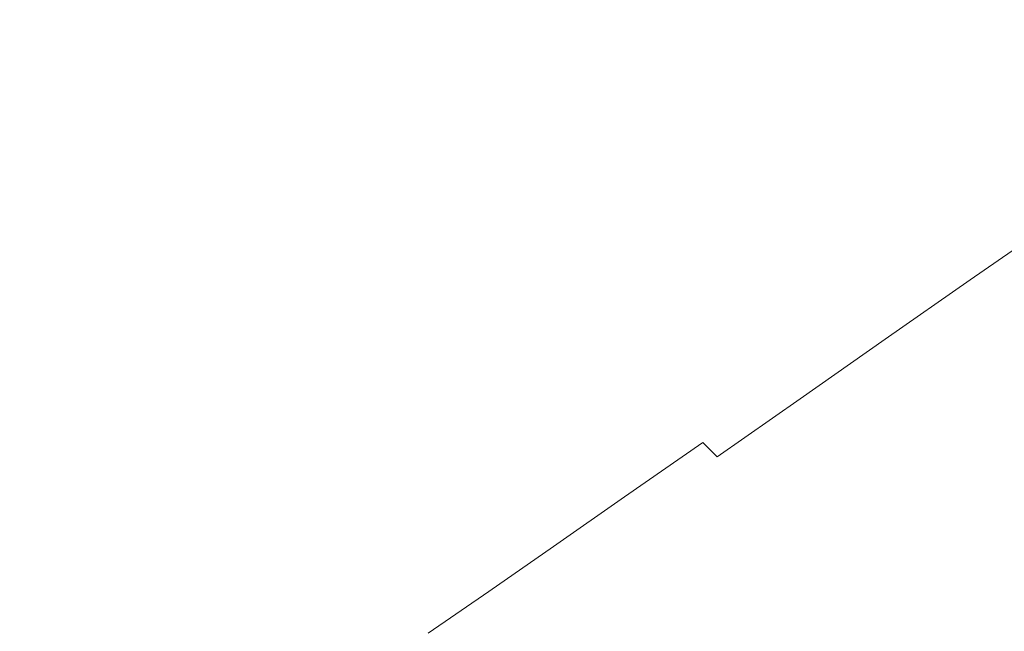
# Model space of a CAD drawing. Extents: x -150 to 144, y -121 to 28.
# Drawn here: x 81 to 91, y -12 to -6 of the extents above; entities that cross this region are included whole.
import ezdxf

# ---------------------------------------------------------------- set-up
doc = ezdxf.new("R2010")
doc.units = 0
doc.header["$LTSCALE"] = 500
doc.header["$MEASUREMENT"] = 0
doc.layers.add('CHROM', color=251, linetype='Continuous')

msp = doc.modelspace()

# ---------------------------------------------------------------- linework, layer by layer
at = {"layer": 'CHROM', "lineweight": 0}
for points, invisible_edges in [([(86.231, -5.97, 128.763), (86.231, -5.307, 128.81), (86.973, -4.791, 124.763), (86.973, -5.455, 124.721)], 15), ([(84.312, -5.976, 139.181), (84.312, -5.356, 139.234), (84.918, -4.946, 136.022), (84.918, -5.566, 135.971)], 15), ([(87.792, -4.885, 120.254), (87.792, -5.55, 120.216), (86.973, -6.118, 124.678), (86.973, -5.455, 124.721)], 15), ([(88.664, -4.946, 115.326), (88.664, -5.599, 115.293), (87.792, -6.201, 120.179), (87.792, -5.55, 120.216)], 15), ([(83.121, -5.031, 145.428), (83.121, -5.556, 145.378), (82.502, -5.942, 148.401), (82.502, -5.418, 148.453)], 15), ([(89.562, -4.979, 109.976), (89.562, -5.605, 109.949), (88.664, -6.224, 115.262), (88.664, -5.599, 115.293)], 15), ([(90.459, -4.989, 104.199), (90.459, -5.575, 104.178), (89.562, -6.19, 109.924), (89.562, -5.605, 109.949)], 15), ([(90.459, -6.106, 104.159), (90.459, -5.575, 104.178), (91.329, -4.979, 97.99), (91.329, -5.511, 97.975)], 15), ([(84.918, -6.214, 135.919), (84.918, -5.566, 135.971), (85.552, -5.13, 132.553), (85.552, -5.778, 132.504)], 15), ([(83.719, -5.749, 142.311), (83.121, -6.134, 145.323), (83.121, -5.556, 145.378), (83.719, -5.17, 142.363)], 15), ([(80.406, -5.848, 158.368), (81.155, -5.342, 154.915), (81.139, -5.762, 154.87), (80.39, -6.267, 158.32)], 15), ([(81.139, -5.762, 154.87), (81.85, -5.345, 151.608), (81.845, -5.815, 151.559), (81.133, -6.232, 154.818)], 15), ([(84.312, -5.976, 139.181), (83.719, -6.368, 142.255), (83.719, -5.749, 142.311), (84.312, -5.356, 139.234)], 15), ([(85.552, -6.44, 132.454), (85.552, -5.778, 132.504), (86.231, -5.307, 128.81), (86.231, -5.97, 128.763)], 15), ([(82.502, -5.418, 148.453), (82.502, -5.942, 148.401), (81.845, -6.339, 151.505), (81.845, -5.815, 151.559)], 15), ([(86.231, -5.97, 128.763), (86.973, -5.455, 124.721), (86.973, -6.118, 124.678), (86.231, -6.633, 128.717)], 15), ([(83.121, -6.134, 145.323), (82.502, -6.52, 148.344), (82.502, -5.942, 148.401), (83.121, -5.556, 145.378)], 15), ([(84.312, -6.623, 139.126), (84.312, -5.976, 139.181), (84.918, -5.566, 135.971), (84.918, -6.214, 135.919)], 15), ([(87.792, -5.55, 120.216), (87.792, -6.201, 120.179), (86.973, -6.769, 124.636), (86.973, -6.118, 124.678)], 15), ([(90.463, -6.584, 104.142), (90.459, -6.106, 104.159), (91.329, -5.511, 97.975), (91.333, -5.99, 97.961)], 15), ([(81.373, -5.626, 166.207), (80.475, -5.678, 166.2), (79.752, -6.857, 170.447), (80.673, -6.805, 170.454)], 15), ([(81.373, -5.626, 166.207), (80.673, -6.805, 170.454), (82.014, -6.774, 170.459), (82.68, -5.595, 166.211)], 15), ([(82.68, -5.595, 166.211), (82.014, -6.774, 170.459), (83.869, -6.759, 170.461), (84.488, -5.579, 166.213)], 15), ([(84.488, -5.579, 166.213), (83.869, -6.759, 170.461), (86.329, -6.753, 170.461), (86.886, -5.574, 166.214)], 15), ([(86.886, -5.574, 166.214), (86.329, -6.753, 170.461), (89.488, -6.753, 170.461), (89.965, -5.574, 166.214)], 15), ([(88.664, -5.599, 115.293), (88.664, -6.224, 115.262), (87.792, -6.825, 120.143), (87.792, -6.201, 120.179)], 15), ([(89.562, -5.605, 109.949), (89.562, -6.19, 109.924), (88.664, -6.808, 115.233), (88.664, -6.224, 115.262)], 15), ([(93.817, -5.574, 166.214), (89.965, -5.574, 166.214), (89.488, -6.753, 170.461), (93.438, -6.753, 170.461)], 15), ([(90.459, -6.106, 104.159), (89.562, -6.721, 109.901), (89.562, -6.19, 109.924), (90.459, -5.575, 104.178)], 15), ([(80.39, -6.267, 158.32), (81.139, -5.762, 154.87), (81.133, -6.232, 154.818), (80.384, -6.736, 158.266)], 15), ([(83.719, -6.368, 142.255), (83.121, -6.752, 145.264), (83.121, -6.134, 145.323), (83.719, -5.749, 142.311)], 15), ([(81.133, -6.232, 154.818), (81.845, -5.815, 151.559), (81.845, -6.339, 151.505), (81.133, -6.755, 154.761)], 15), ([(84.918, -6.875, 135.866), (84.918, -6.214, 135.919), (85.552, -5.778, 132.504), (85.552, -6.44, 132.454)], 15), ([(82.502, -6.52, 148.344), (81.845, -6.916, 151.445), (81.845, -6.339, 151.505), (82.502, -5.942, 148.401)], 15), ([(85.552, -6.44, 132.454), (86.231, -5.97, 128.763), (86.231, -6.633, 128.717), (85.552, -7.103, 132.404)], 15), ([(84.312, -6.623, 139.126), (83.719, -7.015, 142.196), (83.719, -6.368, 142.255), (84.312, -5.976, 139.181)], 15), ([(90.474, -7.011, 104.126), (90.463, -6.584, 104.142), (91.333, -5.99, 97.961), (91.343, -6.418, 97.949)], 15), ([(83.121, -6.752, 145.264), (82.502, -7.138, 148.282), (82.502, -6.52, 148.344), (83.121, -6.134, 145.323)], 15), ([(86.231, -6.633, 128.717), (86.973, -6.118, 124.678), (86.973, -6.769, 124.636), (86.231, -7.282, 128.671)], 15), ([(90.463, -6.584, 104.142), (89.566, -7.198, 109.88), (89.562, -6.721, 109.901), (90.459, -6.106, 104.159)], 15), ([(80.384, -6.736, 158.266), (81.133, -6.232, 154.818), (81.133, -6.755, 154.761), (80.384, -7.258, 158.206)], 15), ([(84.312, -7.284, 139.069), (84.312, -6.623, 139.126), (84.918, -6.214, 135.919), (84.918, -6.875, 135.866)], 15), ([(87.792, -6.201, 120.179), (87.792, -6.825, 120.143), (86.973, -7.392, 124.597), (86.973, -6.769, 124.636)], 15), ([(88.664, -6.224, 115.262), (88.664, -6.808, 115.233), (87.792, -7.409, 120.11), (87.792, -6.825, 120.143)], 15), ([(89.562, -6.721, 109.901), (88.664, -7.337, 115.206), (88.664, -6.808, 115.233), (89.562, -6.19, 109.924)], 15), ([(81.133, -7.331, 154.698), (81.133, -6.755, 154.761), (81.845, -6.339, 151.505), (81.845, -6.916, 151.445)], 15), ([(83.719, -7.015, 142.196), (83.121, -7.398, 145.203), (83.121, -6.752, 145.264), (83.719, -6.368, 142.255)], 15), ([(84.918, -6.875, 135.866), (85.552, -6.44, 132.454), (85.552, -7.103, 132.404), (84.918, -7.537, 135.812)], 15), ([(90.495, -7.387, 104.113), (90.474, -7.011, 104.126), (91.343, -6.418, 97.949), (91.364, -6.795, 97.938)], 15), ([(82.502, -7.138, 148.282), (81.845, -7.533, 151.38), (81.845, -6.916, 151.445), (82.502, -6.52, 148.344)], 15), ([(84.312, -7.284, 139.069), (83.719, -7.675, 142.137), (83.719, -7.015, 142.196), (84.312, -6.623, 139.126)], 15), ([(85.552, -7.103, 132.404), (86.231, -6.633, 128.717), (86.231, -7.282, 128.671), (85.552, -7.751, 132.355)], 15), ([(90.474, -7.011, 104.126), (89.577, -7.624, 109.862), (89.566, -7.198, 109.88), (90.463, -6.584, 104.142)], 15), ([(80.673, -6.805, 170.454), (79.999, -8.344, 175.036), (81.373, -8.313, 175.041), (82.014, -6.774, 170.459)], 15), ([(80.384, -7.834, 158.14), (80.384, -7.258, 158.206), (81.133, -6.755, 154.761), (81.133, -7.331, 154.698)], 15), ([(82.014, -6.774, 170.459), (81.373, -8.313, 175.041), (83.272, -8.298, 175.043), (83.869, -6.759, 170.461)], 15), ([(83.121, -7.398, 145.203), (82.502, -7.783, 148.218), (82.502, -7.138, 148.282), (83.121, -6.752, 145.264)], 15), ([(83.869, -6.759, 170.461), (83.272, -8.298, 175.043), (85.791, -8.293, 175.044), (86.329, -6.753, 170.461)], 15), ([(86.329, -6.753, 170.461), (85.791, -8.293, 175.044), (89.027, -8.293, 175.044), (89.488, -6.753, 170.461)], 15), ([(86.231, -7.282, 128.671), (86.973, -6.769, 124.636), (86.973, -7.392, 124.597), (86.231, -7.904, 128.628)], 15), ([(89.566, -7.198, 109.88), (88.668, -7.814, 115.182), (88.664, -7.337, 115.206), (89.562, -6.721, 109.901)], 15), ([(93.438, -6.753, 170.461), (89.488, -6.753, 170.461), (89.027, -8.293, 175.044), (93.073, -8.293, 175.044)], 15), ([(84.312, -7.284, 139.069), (84.918, -6.875, 135.866), (84.918, -7.537, 135.812), (84.312, -7.944, 139.013)], 15), ([(87.792, -6.825, 120.143), (87.792, -7.409, 120.11), (86.973, -7.974, 124.559), (86.973, -7.392, 124.597)], 15), ([(88.664, -7.337, 115.206), (87.792, -7.937, 120.079), (87.792, -7.409, 120.11), (88.664, -6.808, 115.233)], 15), ([(90.495, -7.387, 104.113), (91.364, -6.795, 97.938), (91.398, -7.123, 97.928), (90.531, -7.715, 104.101)], 15), ([(81.133, -7.948, 154.631), (81.133, -7.331, 154.698), (81.845, -6.916, 151.445), (81.845, -7.533, 151.38)], 15), ([(83.719, -7.675, 142.137), (83.121, -8.057, 145.141), (83.121, -7.398, 145.203), (83.719, -7.015, 142.196)], 15), ([(90.495, -7.387, 104.113), (89.6, -8, 109.846), (89.577, -7.624, 109.862), (90.474, -7.011, 104.126)], 15), ([(82.502, -7.783, 148.218), (81.845, -8.178, 151.313), (81.845, -7.533, 151.38), (82.502, -7.138, 148.282)], 15), ([(84.918, -7.537, 135.812), (85.552, -7.103, 132.404), (85.552, -7.751, 132.355), (84.918, -8.184, 135.76)], 15), ([(90.531, -7.715, 104.101), (91.398, -7.123, 97.928), (91.449, -7.405, 97.92), (90.585, -7.996, 104.091)], 15), ([(84.312, -7.284, 139.069), (84.312, -7.944, 139.013), (83.719, -8.335, 142.077), (83.719, -7.675, 142.137)], 15), ([(85.552, -7.751, 132.355), (86.231, -7.282, 128.671), (86.231, -7.904, 128.628), (85.552, -8.373, 132.308)], 15), ([(89.577, -7.624, 109.862), (88.68, -8.239, 115.161), (88.668, -7.814, 115.182), (89.566, -7.198, 109.88)], 15), ([(80.384, -8.45, 158.069), (80.384, -7.834, 158.14), (81.133, -7.331, 154.698), (81.133, -7.948, 154.631)], 15), ([(86.231, -7.904, 128.628), (86.973, -7.392, 124.597), (86.973, -7.974, 124.559), (86.231, -8.486, 128.587)], 15), ([(88.668, -7.814, 115.182), (87.796, -8.413, 120.052), (87.792, -7.937, 120.079), (88.664, -7.337, 115.206)], 15), ([(90.495, -7.387, 104.113), (90.531, -7.715, 104.101), (89.637, -8.328, 109.832), (89.6, -8, 109.846)], 15), ([(83.121, -8.057, 145.141), (82.502, -8.441, 148.153), (82.502, -7.783, 148.218), (83.121, -7.398, 145.203)], 15), ([(87.792, -7.937, 120.079), (86.973, -8.502, 124.526), (86.973, -7.974, 124.559), (87.792, -7.409, 120.11)], 15), ([(90.585, -7.996, 104.091), (91.449, -7.405, 97.92), (91.52, -7.64, 97.914), (90.66, -8.232, 104.083)], 15), ([(81.133, -8.592, 154.561), (81.133, -7.948, 154.631), (81.845, -7.533, 151.38), (81.845, -8.178, 151.313)], 15), ([(84.312, -7.944, 139.013), (84.918, -7.537, 135.812), (84.918, -8.184, 135.76), (84.312, -8.591, 138.957)], 15), ([(83.719, -7.675, 142.137), (83.719, -8.335, 142.077), (83.121, -8.717, 145.078), (83.121, -8.057, 145.141)], 15), ([(89.6, -8, 109.846), (88.704, -8.615, 115.142), (88.68, -8.239, 115.161), (89.577, -7.624, 109.862)], 15), ([(90.66, -8.232, 104.083), (91.52, -7.64, 97.914), (91.616, -7.832, 97.908), (90.76, -8.423, 104.076)], 15), ([(82.502, -8.441, 148.153), (81.845, -8.835, 151.245), (81.845, -8.178, 151.313), (82.502, -7.783, 148.218)], 15), ([(84.918, -8.184, 135.76), (85.552, -7.751, 132.355), (85.552, -8.373, 132.308), (84.918, -8.805, 135.71)], 15), ([(90.531, -7.715, 104.101), (90.585, -7.996, 104.091), (89.694, -8.608, 109.82), (89.637, -8.328, 109.832)], 15), ([(88.68, -8.239, 115.161), (87.809, -8.838, 120.028), (87.796, -8.413, 120.052), (88.668, -7.814, 115.182)], 15), ([(90.889, -8.572, 104.071), (90.76, -8.423, 104.076), (91.616, -7.832, 97.908), (91.739, -7.981, 97.904)], 15), ([(80.384, -9.093, 157.996), (80.384, -8.45, 158.069), (81.133, -7.948, 154.631), (81.133, -8.592, 154.561)], 15), ([(84.312, -7.944, 139.013), (84.312, -8.591, 138.957), (83.719, -8.981, 142.019), (83.719, -8.335, 142.077)], 15), ([(85.552, -8.373, 132.308), (86.231, -7.904, 128.628), (86.231, -8.486, 128.587), (85.552, -8.953, 132.264)], 15), ([(86.231, -9.013, 128.55), (86.231, -8.486, 128.587), (86.973, -7.974, 124.559), (86.973, -8.502, 124.526)], 15), ([(87.796, -8.413, 120.052), (86.977, -8.978, 124.495), (86.973, -8.502, 124.526), (87.792, -7.937, 120.079)], 15), ([(90.585, -7.996, 104.091), (90.66, -8.232, 104.083), (89.773, -8.843, 109.81), (89.694, -8.608, 109.82)], 15), ([(91.102, -8.684, 104.067), (90.889, -8.572, 104.071), (91.739, -7.981, 97.904), (91.941, -8.093, 97.901)], 13), ([(83.121, -8.057, 145.141), (83.121, -8.717, 145.078), (82.502, -9.1, 148.087), (82.502, -8.441, 148.153)], 15), ([(89.6, -8, 109.846), (89.637, -8.328, 109.832), (88.743, -8.942, 115.126), (88.704, -8.615, 115.142)], 15), ([(91.453, -8.763, 104.064), (91.102, -8.684, 104.067), (91.941, -8.093, 97.901), (92.275, -8.173, 97.898)], 15), ([(81.133, -9.249, 154.489), (81.133, -8.592, 154.561), (81.845, -8.178, 151.313), (81.845, -8.835, 151.245)], 15), ([(84.312, -8.591, 138.957), (84.918, -8.184, 135.76), (84.918, -8.805, 135.71), (84.312, -9.211, 138.904)], 15), ([(81.373, -8.313, 175.041), (80.77, -10.281, 179.993), (82.711, -10.265, 179.996), (83.272, -8.298, 175.043)], 15), ([(83.272, -8.298, 175.043), (82.711, -10.265, 179.996), (85.286, -10.26, 179.997), (85.791, -8.293, 175.044)], 15), ([(85.791, -8.293, 175.044), (85.286, -10.26, 179.997), (88.593, -10.26, 179.997), (89.027, -8.293, 175.044)], 15), ([(88.704, -8.615, 115.142), (87.833, -9.213, 120.006), (87.809, -8.838, 120.028), (88.68, -8.239, 115.161)], 15), ([(93.073, -8.293, 175.044), (89.027, -8.293, 175.044), (88.593, -10.26, 179.997), (92.729, -10.26, 179.997)], 15), ([(90.66, -8.232, 104.083), (90.76, -8.423, 104.076), (89.878, -9.034, 109.802), (89.773, -8.843, 109.81)], 15), ([(79.999, -8.344, 175.036), (79.366, -10.312, 179.989), (80.77, -10.281, 179.993), (81.373, -8.313, 175.041)], 15), ([(83.719, -8.335, 142.077), (83.719, -8.981, 142.019), (83.121, -9.363, 145.017), (83.121, -8.717, 145.078)], 15), ([(84.918, -8.805, 135.71), (85.552, -8.373, 132.308), (85.552, -8.953, 132.264), (84.918, -9.385, 135.663)], 15), ([(89.637, -8.328, 109.832), (89.694, -8.608, 109.82), (88.802, -9.222, 115.112), (88.743, -8.942, 115.126)], 15), ([(82.502, -8.441, 148.153), (82.502, -9.1, 148.087), (81.845, -9.493, 151.176), (81.845, -8.835, 151.245)], 15), ([(85.552, -9.48, 132.225), (85.552, -8.953, 132.264), (86.231, -8.486, 128.587), (86.231, -9.013, 128.55)], 15), ([(86.236, -9.488, 128.517), (86.231, -9.013, 128.55), (86.973, -8.502, 124.526), (86.977, -8.978, 124.495)], 15), ([(87.809, -8.838, 120.028), (86.99, -9.402, 124.468), (86.977, -8.978, 124.495), (87.796, -8.413, 120.052)], 15), ([(90.889, -8.572, 104.071), (90.014, -9.183, 109.795), (89.878, -9.034, 109.802), (90.76, -8.423, 104.076)], 15), ([(80.384, -9.75, 157.921), (80.384, -9.093, 157.996), (81.133, -8.592, 154.561), (81.133, -9.249, 154.489)], 15), ([(84.312, -8.591, 138.957), (84.312, -9.211, 138.904), (83.719, -9.601, 141.963), (83.719, -8.981, 142.019)], 15), ([(91.102, -8.684, 104.067), (90.237, -9.294, 109.791), (90.014, -9.183, 109.795), (90.889, -8.572, 104.071)], 11), ([(88.704, -8.615, 115.142), (88.743, -8.942, 115.126), (87.875, -9.539, 119.988), (87.833, -9.213, 120.006)], 15), ([(89.694, -8.608, 109.82), (89.773, -8.843, 109.81), (88.885, -9.457, 115.1), (88.802, -9.222, 115.112)], 15), ([(91.453, -8.763, 104.064), (90.606, -9.374, 109.787), (90.237, -9.294, 109.791), (91.102, -8.684, 104.067)], 15), ([(83.121, -8.717, 145.078), (83.121, -9.363, 145.017), (82.502, -9.745, 148.023), (82.502, -9.1, 148.087)], 15), ([(84.312, -9.211, 138.904), (84.918, -8.805, 135.71), (84.918, -9.385, 135.663), (84.312, -9.791, 138.854)], 15), ([(91.998, -8.816, 104.062), (91.178, -9.427, 109.785), (90.606, -9.374, 109.787), (91.453, -8.763, 104.064)], 15), ([(81.133, -9.249, 154.489), (81.845, -8.835, 151.245), (81.845, -9.493, 151.176), (81.133, -9.906, 154.417)], 15), ([(87.833, -9.213, 120.006), (87.015, -9.776, 124.444), (86.99, -9.402, 124.468), (87.809, -8.838, 120.028)], 15), ([(89.773, -8.843, 109.81), (89.878, -9.034, 109.802), (88.996, -9.647, 115.09), (88.885, -9.457, 115.1)], 15), ([(91.998, -8.816, 104.062), (92.792, -8.848, 104.061), (92.011, -9.459, 109.783), (91.178, -9.427, 109.785)], 15), ([(83.719, -8.981, 142.019), (83.719, -9.601, 141.963), (83.121, -9.982, 144.958), (83.121, -9.363, 145.017)], 15), ([(84.918, -9.912, 135.62), (84.918, -9.385, 135.663), (85.552, -8.953, 132.264), (85.552, -9.48, 132.225)], 15), ([(86.249, -9.912, 128.487), (86.236, -9.488, 128.517), (86.977, -8.978, 124.495), (86.99, -9.402, 124.468)], 15), ([(88.743, -8.942, 115.126), (88.802, -9.222, 115.112), (87.936, -9.819, 119.972), (87.875, -9.539, 119.988)], 15), ([(82.502, -9.1, 148.087), (82.502, -9.745, 148.023), (81.845, -10.138, 151.109), (81.845, -9.493, 151.176)], 15), ([(85.556, -9.954, 132.189), (85.552, -9.48, 132.225), (86.231, -9.013, 128.55), (86.236, -9.488, 128.517)], 15), ([(90.014, -9.183, 109.795), (89.138, -9.796, 115.083), (88.996, -9.647, 115.09), (89.878, -9.034, 109.802)], 15), ([(84.312, -9.211, 138.904), (84.312, -9.791, 138.854), (83.719, -10.18, 141.911), (83.719, -9.601, 141.963)], 15), ([(87.833, -9.213, 120.006), (87.875, -9.539, 119.988), (87.058, -10.102, 124.423), (87.015, -9.776, 124.444)], 15), ([(90.237, -9.294, 109.791), (89.372, -9.907, 115.077), (89.138, -9.796, 115.083), (90.014, -9.183, 109.795)], 11), ([(80.384, -9.75, 157.921), (81.133, -9.249, 154.489), (81.133, -9.906, 154.417), (80.384, -10.406, 157.845)], 15), ([(88.802, -9.222, 115.112), (88.885, -9.457, 115.1), (88.023, -10.053, 119.958), (87.936, -9.819, 119.972)], 15), ([(90.606, -9.374, 109.787), (89.758, -9.986, 115.073), (89.372, -9.907, 115.077), (90.237, -9.294, 109.791)], 15), ([(83.121, -9.363, 145.017), (83.121, -9.982, 144.958), (82.502, -10.364, 147.961), (82.502, -9.745, 148.023)], 15), ([(84.312, -10.317, 138.809), (84.312, -9.791, 138.854), (84.918, -9.385, 135.663), (84.918, -9.912, 135.62)], 15), ([(86.276, -10.285, 128.461), (86.249, -9.912, 128.487), (86.99, -9.402, 124.468), (87.015, -9.776, 124.444)], 15), ([(91.178, -9.427, 109.785), (90.357, -10.039, 115.071), (89.758, -9.986, 115.073), (90.606, -9.374, 109.787)], 15), ([(81.133, -9.906, 154.417), (81.845, -9.493, 151.176), (81.845, -10.138, 151.109), (81.133, -10.55, 154.347)], 15), ([(84.923, -10.385, 135.582), (84.918, -9.912, 135.62), (85.552, -9.48, 132.225), (85.556, -9.954, 132.189)], 15), ([(85.57, -10.377, 132.157), (85.556, -9.954, 132.189), (86.236, -9.488, 128.517), (86.249, -9.912, 128.487)], 15), ([(88.885, -9.457, 115.1), (88.996, -9.647, 115.09), (88.138, -10.244, 119.947), (88.023, -10.053, 119.958)], 15), ([(91.178, -9.427, 109.785), (92.011, -9.459, 109.783), (91.23, -10.071, 115.069), (90.357, -10.039, 115.071)], 15), ([(92.011, -9.459, 109.783), (93.163, -9.475, 109.783), (92.437, -10.087, 115.068), (91.23, -10.071, 115.069)], 15), ([(83.719, -9.601, 141.963), (83.719, -10.18, 141.911), (83.121, -10.56, 144.903), (83.121, -9.982, 144.958)], 15), ([(87.875, -9.539, 119.988), (87.936, -9.819, 119.972), (87.122, -10.381, 124.405), (87.058, -10.102, 124.423)], 15), ([(89.138, -9.796, 115.083), (88.287, -10.392, 119.939), (88.138, -10.244, 119.947), (88.996, -9.647, 115.09)], 13), ([(82.502, -9.745, 148.023), (82.502, -10.364, 147.961), (81.845, -10.756, 151.045), (81.845, -10.138, 151.109)], 15), ([(84.312, -10.317, 138.809), (83.719, -10.705, 141.863), (83.719, -10.18, 141.911), (84.312, -9.791, 138.854)], 15), ([(86.276, -10.285, 128.461), (87.015, -9.776, 124.444), (87.058, -10.102, 124.423), (86.32, -10.611, 128.438)], 15), ([(87.936, -9.819, 119.972), (88.023, -10.053, 119.958), (87.212, -10.615, 124.39), (87.122, -10.381, 124.405)], 15), ([(89.372, -9.907, 115.077), (88.531, -10.503, 119.932), (88.287, -10.392, 119.939), (89.138, -9.796, 115.083)], 11), ([(80.384, -10.406, 157.845), (81.133, -9.906, 154.417), (81.133, -10.55, 154.347), (80.384, -11.049, 157.772)], 15), ([(84.317, -10.79, 138.769), (84.312, -10.317, 138.809), (84.918, -9.912, 135.62), (84.923, -10.385, 135.582)], 15), ([(85.598, -10.751, 132.128), (85.57, -10.377, 132.157), (86.249, -9.912, 128.487), (86.276, -10.285, 128.461)], 15), ([(89.758, -9.986, 115.073), (88.934, -10.582, 119.928), (88.531, -10.503, 119.932), (89.372, -9.907, 115.077)], 15), ([(83.121, -9.982, 144.958), (83.121, -10.56, 144.903), (82.502, -10.941, 147.904), (82.502, -10.364, 147.961)], 15), ([(84.937, -10.808, 135.548), (84.923, -10.385, 135.582), (85.556, -9.954, 132.189), (85.57, -10.377, 132.157)], 15), ([(90.357, -10.039, 115.071), (89.561, -10.635, 119.925), (88.934, -10.582, 119.928), (89.758, -9.986, 115.073)], 15), ([(86.32, -10.611, 128.438), (87.058, -10.102, 124.423), (87.122, -10.381, 124.405), (86.386, -10.89, 128.419)], 15), ([(88.023, -10.053, 119.958), (88.138, -10.244, 119.947), (87.332, -10.805, 124.378), (87.212, -10.615, 124.39)], 15), ([(90.357, -10.039, 115.071), (91.23, -10.071, 115.069), (90.472, -10.667, 119.923), (89.561, -10.635, 119.925)], 15), ([(91.23, -10.071, 115.069), (92.437, -10.087, 115.068), (91.732, -10.683, 119.922), (90.472, -10.667, 119.923)], 15), ([(81.133, -10.55, 154.347), (81.845, -10.138, 151.109), (81.845, -10.756, 151.045), (81.133, -11.167, 154.28)], 15), ([(83.719, -10.705, 141.863), (83.121, -11.085, 144.854), (83.121, -10.56, 144.903), (83.719, -10.18, 141.911)], 15), ([(80.77, -10.281, 179.993), (80.219, -12.744, 185.353), (82.199, -12.729, 185.355), (82.711, -10.265, 179.996)], 15), ([(82.711, -10.265, 179.996), (82.199, -12.729, 185.355), (84.825, -12.724, 185.356), (85.286, -10.26, 179.997)], 15), ([(84.317, -10.79, 138.769), (83.724, -11.177, 141.821), (83.719, -10.705, 141.863), (84.312, -10.317, 138.809)], 15), ([(85.286, -10.26, 179.997), (84.825, -12.724, 185.356), (88.198, -12.724, 185.356), (88.593, -10.26, 179.997)], 15), ([(85.598, -10.751, 132.128), (86.276, -10.285, 128.461), (86.32, -10.611, 128.438), (85.643, -11.076, 132.104)], 15), ([(88.287, -10.392, 119.939), (87.486, -10.953, 124.369), (87.332, -10.805, 124.378), (88.138, -10.244, 119.947)], 11), ([(92.729, -10.26, 179.997), (88.593, -10.26, 179.997), (88.198, -12.724, 185.356), (92.415, -12.724, 185.356)], 15), ([(82.502, -10.364, 147.961), (82.502, -10.941, 147.904), (81.845, -11.333, 150.985), (81.845, -10.756, 151.045)], 15), ([(84.332, -11.212, 138.733), (84.317, -10.79, 138.769), (84.923, -10.385, 135.582), (84.937, -10.808, 135.548)], 15), ([(84.965, -11.181, 135.518), (84.937, -10.808, 135.548), (85.57, -10.377, 132.157), (85.598, -10.751, 132.128)], 15), ([(86.386, -10.89, 128.419), (87.122, -10.381, 124.405), (87.212, -10.615, 124.39), (86.479, -11.123, 128.402)], 15), ([(88.531, -10.503, 119.932), (87.741, -11.064, 124.362), (87.486, -10.953, 124.369), (88.287, -10.392, 119.939)], 15), ([(88.934, -10.582, 119.928), (88.16, -11.143, 124.357), (87.741, -11.064, 124.362), (88.531, -10.503, 119.932)], 15), ([(80.384, -11.049, 157.772), (81.133, -10.55, 154.347), (81.133, -11.167, 154.28), (80.384, -11.666, 157.701)], 15), ([(83.121, -11.085, 144.854), (82.502, -11.465, 147.852), (82.502, -10.941, 147.904), (83.121, -10.56, 144.903)], 15), ([(85.643, -11.076, 132.104), (86.32, -10.611, 128.438), (86.386, -10.89, 128.419), (85.712, -11.354, 132.083)], 15), ([(86.479, -11.123, 128.402), (87.212, -10.615, 124.39), (87.332, -10.805, 124.378), (86.603, -11.313, 128.389)], 15), ([(89.561, -10.635, 119.925), (88.811, -11.196, 124.353), (88.16, -11.143, 124.357), (88.934, -10.582, 119.928)], 15), ([(83.724, -11.177, 141.821), (83.126, -11.557, 144.809), (83.121, -11.085, 144.854), (83.719, -10.705, 141.863)], 15), ([(89.561, -10.635, 119.925), (90.472, -10.667, 119.923), (89.759, -11.228, 124.351), (88.811, -11.196, 124.353)], 15), ([(90.472, -10.667, 119.923), (91.732, -10.683, 119.922), (91.07, -11.244, 124.35), (89.759, -11.228, 124.351)], 15), ([(91.732, -10.683, 119.922), (93.404, -10.688, 119.922), (92.808, -11.249, 124.35), (91.07, -11.244, 124.35)], 15), ([(81.133, -11.167, 154.28), (81.845, -10.756, 151.045), (81.845, -11.333, 150.985), (81.133, -11.744, 154.217)], 15), ([(84.332, -11.212, 138.733), (83.739, -11.599, 141.782), (83.724, -11.177, 141.821), (84.317, -10.79, 138.769)], 15), ([(84.361, -11.584, 138.701), (84.332, -11.212, 138.733), (84.937, -10.808, 135.548), (84.965, -11.181, 135.518)], 15), ([(84.965, -11.181, 135.518), (85.598, -10.751, 132.128), (85.643, -11.076, 132.104), (85.012, -11.505, 135.492)], 15), ([(86.763, -11.461, 128.379), (86.603, -11.313, 128.389), (87.332, -10.805, 124.378), (87.486, -10.953, 124.369)], 13), ([(85.712, -11.354, 132.083), (86.386, -10.89, 128.419), (86.479, -11.123, 128.402), (85.808, -11.588, 132.065)], 15), ([(82.502, -11.465, 147.852), (81.845, -11.856, 150.93), (81.845, -11.333, 150.985), (82.502, -10.941, 147.904)], 15), ([(87.026, -11.572, 128.371), (86.763, -11.461, 128.379), (87.486, -10.953, 124.369), (87.741, -11.064, 124.362)], 15), ([(83.126, -11.557, 144.809), (82.507, -11.937, 147.805), (82.502, -11.465, 147.852), (83.121, -11.085, 144.854)], 15), ([(85.012, -11.505, 135.492), (85.643, -11.076, 132.104), (85.712, -11.354, 132.083), (85.082, -11.784, 135.469)], 15), ([(85.808, -11.588, 132.065), (86.479, -11.123, 128.402), (86.603, -11.313, 128.389), (85.936, -11.777, 132.051)], 15), ([(87.46, -11.651, 128.365), (87.026, -11.572, 128.371), (87.741, -11.064, 124.362), (88.16, -11.143, 124.357)], 15), ([(80.384, -11.666, 157.701), (81.133, -11.167, 154.28), (81.133, -11.744, 154.217), (80.384, -12.242, 157.635)], 15), ([(83.739, -11.599, 141.782), (83.141, -11.978, 144.769), (83.126, -11.557, 144.809), (83.724, -11.177, 141.821)], 15), ([(84.361, -11.584, 138.701), (83.768, -11.971, 141.749), (83.739, -11.599, 141.782), (84.332, -11.212, 138.733)], 15), ([(84.361, -11.584, 138.701), (84.965, -11.181, 135.518), (85.012, -11.505, 135.492), (84.409, -11.909, 138.673)], 15), ([(88.134, -11.704, 128.362), (87.46, -11.651, 128.365), (88.16, -11.143, 124.357), (88.811, -11.196, 124.353)], 15), ([(88.134, -11.704, 128.362), (88.811, -11.196, 124.353), (89.759, -11.228, 124.351), (89.114, -11.735, 128.359)], 15), ([(89.114, -11.735, 128.359), (89.759, -11.228, 124.351), (91.07, -11.244, 124.35), (90.47, -11.751, 128.358)], 15), ([(81.133, -12.267, 154.16), (81.133, -11.744, 154.217), (81.845, -11.333, 150.985), (81.845, -11.856, 150.93)], 15), ([(86.1, -11.925, 132.04), (85.936, -11.777, 132.051), (86.603, -11.313, 128.389), (86.763, -11.461, 128.379)], 13), ([(90.47, -11.751, 128.358), (91.07, -11.244, 124.35), (92.808, -11.249, 124.35), (92.269, -11.756, 128.358)], 15), ([(85.082, -11.784, 135.469), (85.712, -11.354, 132.083), (85.808, -11.588, 132.065), (85.181, -12.017, 135.45)], 15), ([(82.507, -11.937, 147.805), (81.85, -12.328, 150.881), (81.845, -11.856, 150.93), (82.502, -11.465, 147.852)], 15), ([(84.409, -11.909, 138.673), (85.012, -11.505, 135.492), (85.082, -11.784, 135.469), (84.481, -12.187, 138.649)], 15), ([(86.371, -12.035, 132.031), (86.1, -11.925, 132.04), (86.763, -11.461, 128.379), (87.026, -11.572, 128.371)], 15), ([(83.141, -11.978, 144.769), (82.523, -12.358, 147.763), (82.507, -11.937, 147.805), (83.126, -11.557, 144.809)], 15), ([(83.768, -11.971, 141.749), (83.172, -12.35, 144.734), (83.141, -11.978, 144.769), (83.739, -11.599, 141.782)], 15), ([(84.361, -11.584, 138.701), (84.409, -11.909, 138.673), (83.818, -12.295, 141.72), (83.768, -11.971, 141.749)], 15), ([(85.181, -12.017, 135.45), (85.808, -11.588, 132.065), (85.936, -11.777, 132.051), (85.312, -12.206, 135.435)], 15), ([(86.818, -12.115, 132.025), (86.371, -12.035, 132.031), (87.026, -11.572, 128.371), (87.46, -11.651, 128.365)], 15), ([(80.384, -12.764, 157.575), (80.384, -12.242, 157.635), (81.133, -11.744, 154.217), (81.133, -12.267, 154.16)], 15), ([(87.513, -12.167, 132.021), (86.818, -12.115, 132.025), (87.46, -11.651, 128.365), (88.134, -11.704, 128.362)], 15), ([(87.513, -12.167, 132.021), (88.134, -11.704, 128.362), (89.114, -11.735, 128.359), (88.524, -12.199, 132.019)], 15), ([(88.524, -12.199, 132.019), (89.114, -11.735, 128.359), (90.47, -11.751, 128.358), (89.921, -12.215, 132.018)], 15), ([(84.481, -12.187, 138.649), (85.082, -11.784, 135.469), (85.181, -12.017, 135.45), (84.582, -12.42, 138.629)], 15), ([(85.481, -12.353, 135.423), (85.312, -12.206, 135.435), (85.936, -11.777, 132.051), (86.1, -11.925, 132.04)], 13), ([(89.921, -12.215, 132.018), (90.47, -11.751, 128.358), (92.269, -11.756, 128.358), (91.775, -12.22, 132.017)], 15), ([(81.139, -12.737, 154.108), (81.133, -12.267, 154.16), (81.845, -11.856, 150.93), (81.85, -12.328, 150.881)], 15), ([(82.523, -12.358, 147.763), (81.866, -12.748, 150.837), (81.85, -12.328, 150.881), (82.507, -11.937, 147.805)], 15), ([(84.409, -11.909, 138.673), (84.481, -12.187, 138.649), (83.892, -12.573, 141.695), (83.818, -12.295, 141.72)], 15), ([(85.76, -12.464, 135.414), (85.481, -12.353, 135.423), (86.1, -11.925, 132.04), (86.371, -12.035, 132.031)], 15), ([(83.172, -12.35, 144.734), (82.554, -12.729, 147.726), (82.523, -12.358, 147.763), (83.141, -11.978, 144.769)], 15), ([(83.768, -11.971, 141.749), (83.818, -12.295, 141.72), (83.222, -12.673, 144.703), (83.172, -12.35, 144.734)], 15), ([(84.582, -12.42, 138.629), (85.181, -12.017, 135.45), (85.312, -12.206, 135.435), (84.717, -12.609, 138.613)], 15), ([(86.22, -12.543, 135.408), (85.76, -12.464, 135.414), (86.371, -12.035, 132.031), (86.818, -12.115, 132.025)], 15), ([(86.933, -12.596, 135.404), (86.22, -12.543, 135.408), (86.818, -12.115, 132.025), (87.513, -12.167, 132.021)], 15), ([(84.481, -12.187, 138.649), (84.582, -12.42, 138.629), (83.995, -12.805, 141.674), (83.892, -12.573, 141.695)], 15), ([(86.933, -12.596, 135.404), (87.513, -12.167, 132.021), (88.524, -12.199, 132.019), (87.972, -12.627, 135.401)], 15)]:
    msp.add_3dface(points, dxfattribs=dict(at, invisible_edges=invisible_edges))

doc.saveas('drawing.dxf')
